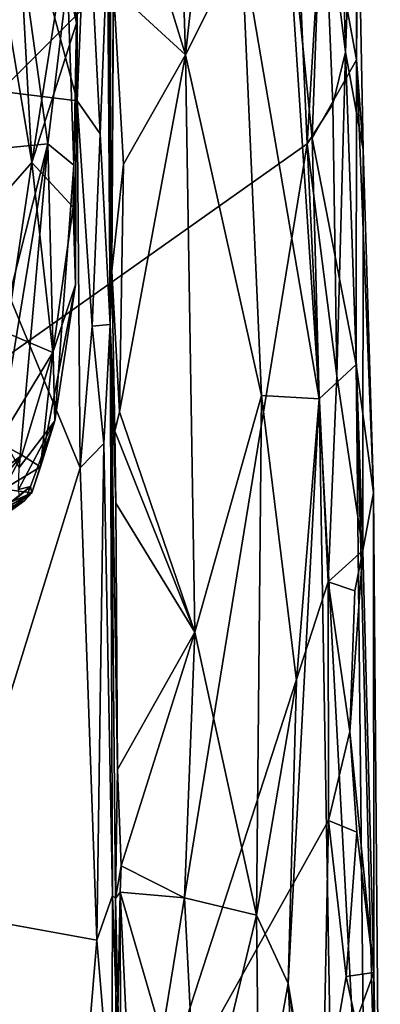
# Model space of a CAD drawing. Units: metres. Extents: x 25.4 to 30.92, y -2.77 to 4.36.
# Drawn here: x 30.64 to 30.91, y -2.3 to -1.58 of the extents above; entities that cross this region are included whole.
import ezdxf

# ---------------------------------------------------------------- set-up
doc = ezdxf.new("R2010")
doc.units = ezdxf.units.M

msp = doc.modelspace()

# ---------------------------------------------------------------- linework, layer by layer
at = {"layer": '1'}
for points in [[(30.74986, -1.14725, -0.87288), (30.719, -1.45687, -0.83435), (30.7643, -1.60324, -0.88599)], [(30.74986, -1.14725, -0.87288), (30.7643, -1.60324, -0.88599), (30.79614, -1.3131, -0.93903)], [(30.58602, -1.27125, -0.49383), (30.57031, -1.6227, -0.47453), (30.68495, -1.63675, -0.57715)], [(30.58602, -1.27125, -0.49383), (30.68495, -1.63675, -0.57715), (30.685, -1.38282, -0.57978)], [(30.79614, -1.3131, -0.93903), (30.7643, -1.60324, -0.88599), (30.80513, -1.52159, -0.95545)], [(29.95704, -2.30174, -1.53882), (30.20956, -1.36201, -1.54237), (30.84188, -1.41625, -1.54279)], [(30.685, -1.38282, -0.57978), (30.68495, -1.63675, -0.57715), (30.69197, -1.46898, -0.58874)], [(30.89103, -1.38992, -1.32733), (30.8639, -1.46884, -1.15453), (30.88931, -1.60699, -1.29098)], [(30.87607, -1.40255, -1.52201), (30.88889, -1.39207, -1.47467), (30.88131, -1.60131, -1.51406)], [(30.88131, -1.60131, -1.51406), (30.88889, -1.39207, -1.47467), (30.89423, -1.67245, -1.45023)], [(30.89103, -1.38992, -1.32733), (30.88931, -1.60699, -1.29098), (30.88889, -1.39207, -1.47467)], [(30.88889, -1.39207, -1.47467), (30.88931, -1.60699, -1.29098), (30.89423, -1.67245, -1.45023)], [(30.86521, -1.47213, -1.53836), (30.87607, -1.40255, -1.52201), (30.88131, -1.60131, -1.51406)], [(29.95704, -2.30174, -1.53882), (30.84188, -1.41625, -1.54279), (30.85309, -1.66836, -1.54149)], [(30.85309, -1.66836, -1.54149), (30.84188, -1.41625, -1.54279), (30.86521, -1.47213, -1.53836)], [(30.70661, -1.44158, -0.79076), (30.70929, -1.425, -0.66176), (30.7092, -1.80035, -0.68871)], [(30.7092, -1.80035, -0.68871), (30.70929, -1.425, -0.66176), (30.70886, -1.47873, -0.63348)], [(30.71156, -1.55481, -0.82506), (30.70661, -1.44158, -0.79076), (30.7092, -1.80035, -0.68871)], [(30.719, -1.45687, -0.83435), (30.71156, -1.55481, -0.82506), (30.7643, -1.60324, -0.88599)], [(30.80513, -1.52159, -0.95545), (30.86189, -1.8546, -1.09293), (30.83554, -1.45479, -1.04062)], [(30.83554, -1.45479, -1.04062), (30.86189, -1.8546, -1.09293), (30.85677, -1.66412, -1.09483)], [(30.83554, -1.45479, -1.04062), (30.85677, -1.66412, -1.09483), (30.8639, -1.46884, -1.15453)], [(30.67782, -1.54849, 1.67103), (30.67224, -1.47395, 1.79144), (30.68453, -1.57999, 1.82726)], [(30.67224, -1.47395, 1.79144), (30.67634, -1.52581, 1.90843), (30.68453, -1.57999, 1.82726)], [(30.69197, -1.46898, -0.58874), (30.68495, -1.63675, -0.57715), (30.7017, -1.66089, -0.60541)], [(30.69197, -1.46898, -0.58874), (30.7017, -1.66089, -0.60541), (30.70886, -1.47873, -0.63348)], [(30.872, -1.63938, -1.53458), (30.85309, -1.66836, -1.54149), (30.86521, -1.47213, -1.53836)], [(30.8639, -1.46884, -1.15453), (30.85677, -1.66412, -1.09483), (30.88931, -1.60699, -1.29098)], [(30.872, -1.63938, -1.53458), (30.86521, -1.47213, -1.53836), (30.88131, -1.60131, -1.51406)], [(30.70886, -1.47873, -0.63348), (30.7017, -1.66089, -0.60541), (30.7092, -1.80035, -0.68871)], [(30.62124, -1.49981, 2.25135), (30.59809, -1.74282, 2.36674), (30.65184, -1.68185, 2.12912)], [(30.62124, -1.49981, 2.25135), (30.65184, -1.68185, 2.12912), (30.6425, -1.51129, 2.14201)], [(30.67634, -1.52581, 1.90843), (30.6425, -1.51129, 2.14201), (30.65184, -1.68185, 2.12912)], [(30.80513, -1.52159, -0.95545), (30.7643, -1.60324, -0.88599), (30.81989, -1.85223, -0.97157)], [(30.80513, -1.52159, -0.95545), (30.81989, -1.85223, -0.97157), (30.86189, -1.8546, -1.09293)], [(30.56836, -1.55786, 1.12891), (30.64433, -1.52983, 1.43519), (30.61309, -1.67325, 1.24643)], [(30.61309, -1.67325, 1.24643), (30.64433, -1.52983, 1.43519), (30.66362, -1.66818, 1.4968)], [(30.66362, -1.66818, 1.4968), (30.64433, -1.52983, 1.43519), (30.67782, -1.54849, 1.67103)], [(30.67634, -1.52581, 1.90843), (30.65184, -1.68185, 2.12912), (30.68453, -1.57999, 1.82726)], [(30.66362, -1.66818, 1.4968), (30.67782, -1.54849, 1.67103), (30.68258, -1.68377, 1.67136)], [(30.67782, -1.54849, 1.67103), (30.68453, -1.57999, 1.82726), (30.68258, -1.68377, 1.67136)], [(30.71156, -1.55481, -0.82506), (30.7092, -1.80035, -0.68871), (30.71043, -1.76104, -0.81709)], [(30.71156, -1.55481, -0.82506), (30.71043, -1.76104, -0.81709), (30.71891, -1.68306, -0.83598)], [(30.71156, -1.55481, -0.82506), (30.71891, -1.68306, -0.83598), (30.7643, -1.60324, -0.88599)], [(30.65184, -1.68185, 2.12912), (30.6821, -1.7145, 1.89741), (30.68453, -1.57999, 1.82726)], [(30.68453, -1.57999, 1.82726), (30.6821, -1.7145, 1.89741), (30.68376, -1.77143, 1.77256)], [(30.68258, -1.68377, 1.67136), (30.68453, -1.57999, 1.82726), (30.68376, -1.77143, 1.77256)], [(30.71891, -1.68306, -0.83598), (30.7159, -1.86417, -0.83038), (30.7643, -1.60324, -0.88599)], [(30.7159, -1.86417, -0.83038), (30.77113, -2.02517, -0.88648), (30.7643, -1.60324, -0.88599)], [(30.7643, -1.60324, -0.88599), (30.77113, -2.02517, -0.88648), (30.81989, -1.85223, -0.97157)], [(30.8748, -1.83784, -1.53457), (30.872, -1.63938, -1.53458), (30.88131, -1.60131, -1.51406)], [(30.89382, -1.96542, -1.50248), (30.8748, -1.83784, -1.53457), (30.88131, -1.60131, -1.51406)], [(30.88131, -1.60131, -1.51406), (30.89423, -1.67245, -1.45023), (30.89382, -1.96542, -1.50248)], [(30.88931, -1.60699, -1.29098), (30.85677, -1.66412, -1.09483), (30.88915, -1.8296, -1.25731)], [(30.88931, -1.60699, -1.29098), (30.88915, -1.8296, -1.25731), (30.90168, -1.92331, -1.41017)], [(30.89423, -1.67245, -1.45023), (30.88931, -1.60699, -1.29098), (30.90168, -1.92331, -1.41017)], [(30.57031, -1.6227, -0.47453), (30.58656, -2.22991, -0.48364), (30.6872, -1.90517, -0.57815)], [(30.57031, -1.6227, -0.47453), (30.6872, -1.90517, -0.57815), (30.68495, -1.63675, -0.57715)], [(30.68495, -1.63675, -0.57715), (30.6872, -1.90517, -0.57815), (30.69592, -1.80161, -0.59551)], [(30.68495, -1.63675, -0.57715), (30.69592, -1.80161, -0.59551), (30.7017, -1.66089, -0.60541)], [(30.8748, -1.83784, -1.53457), (30.85309, -1.66836, -1.54149), (30.872, -1.63938, -1.53458)], [(30.7017, -1.66089, -0.60541), (30.69592, -1.80161, -0.59551), (30.7092, -1.80035, -0.68871)], [(30.733, -2.40616, -1.53769), (29.95704, -2.30174, -1.53882), (30.85309, -1.66836, -1.54149)], [(30.63038, -1.79931, 1.31459), (30.61309, -1.67325, 1.24643), (30.66362, -1.66818, 1.4968)], [(30.63038, -1.79931, 1.31459), (30.66362, -1.66818, 1.4968), (30.62889, -1.88009, 1.33804)], [(30.64265, -1.90486, 1.46872), (30.62889, -1.88009, 1.33804), (30.66362, -1.66818, 1.4968)], [(30.66865, -1.8708, 1.68222), (30.64265, -1.90486, 1.46872), (30.66362, -1.66818, 1.4968)], [(30.66865, -1.8708, 1.68222), (30.66362, -1.66818, 1.4968), (30.68258, -1.68377, 1.67136)], [(30.733, -2.40616, -1.53769), (30.85309, -1.66836, -1.54149), (30.86849, -1.98855, -1.53761)], [(30.86849, -1.98855, -1.53761), (30.85309, -1.66836, -1.54149), (30.8748, -1.83784, -1.53457)], [(30.88915, -1.8296, -1.25731), (30.85677, -1.66412, -1.09483), (30.86189, -1.8546, -1.09293)], [(30.89382, -1.96542, -1.50248), (30.89423, -1.67245, -1.45023), (30.90168, -1.92331, -1.41017)], [(30.59809, -1.74282, 2.36674), (30.63321, -1.80634, 2.20558), (30.65184, -1.68185, 2.12912)], [(30.65184, -1.68185, 2.12912), (30.63321, -1.80634, 2.20558), (30.66713, -1.82086, 1.98597)], [(30.65184, -1.68185, 2.12912), (30.66713, -1.82086, 1.98597), (30.6821, -1.7145, 1.89741)], [(30.66865, -1.8708, 1.68222), (30.68258, -1.68377, 1.67136), (30.68376, -1.77143, 1.77256)], [(30.71043, -1.76104, -0.81709), (30.7159, -1.86417, -0.83038), (30.71891, -1.68306, -0.83598)], [(30.66713, -1.82086, 1.98597), (30.68376, -1.77143, 1.77256), (30.6821, -1.7145, 1.89741)], [(30.71043, -1.76104, -0.81709), (30.7092, -1.80035, -0.68871), (30.71258, -1.87825, -0.82115)], [(30.71043, -1.76104, -0.81709), (30.71258, -1.87825, -0.82115), (30.7159, -1.86417, -0.83038)], [(30.65809, -1.9044, 1.89685), (30.66865, -1.8708, 1.68222), (30.68376, -1.77143, 1.77256)], [(30.66713, -1.82086, 1.98597), (30.65809, -1.9044, 1.89685), (30.68376, -1.77143, 1.77256)], [(30.63321, -1.80634, 2.20558), (30.62718, -1.88641, 2.17477), (30.66713, -1.82086, 1.98597)], [(30.69592, -1.80161, -0.59551), (30.6872, -1.90517, -0.57815), (30.70435, -1.88731, -0.61746)], [(30.69592, -1.80161, -0.59551), (30.70435, -1.88731, -0.61746), (30.7092, -1.80035, -0.68871)], [(30.70435, -1.88731, -0.61746), (30.71073, -2.2177, -0.61768), (30.7092, -1.80035, -0.68871)], [(30.7092, -1.80035, -0.68871), (30.71314, -1.93093, -0.8242), (30.71258, -1.87825, -0.82115)], [(30.7092, -1.80035, -0.68871), (30.71289, -2.21993, -0.80103), (30.71448, -2.1255, -0.82236)], [(30.71314, -1.93093, -0.8242), (30.7092, -1.80035, -0.68871), (30.71448, -2.1255, -0.82236)], [(30.71289, -2.21993, -0.80103), (30.7092, -1.80035, -0.68871), (30.71073, -2.2177, -0.61768)], [(30.62718, -1.88641, 2.17477), (30.6445, -1.89586, 2.0479), (30.66713, -1.82086, 1.98597)], [(30.6445, -1.89586, 2.0479), (30.65809, -1.9044, 1.89685), (30.66713, -1.82086, 1.98597)], [(30.86189, -1.8546, -1.09293), (30.89624, -2.49303, -1.26075), (30.88915, -1.8296, -1.25731)], [(30.88915, -1.8296, -1.25731), (30.89624, -2.49303, -1.26075), (30.90672, -2.52749, -1.38139)], [(30.88915, -1.8296, -1.25731), (30.90672, -2.52749, -1.38139), (30.90168, -1.92331, -1.41017)], [(30.86849, -1.98855, -1.53761), (30.8748, -1.83784, -1.53457), (30.89382, -1.96542, -1.50248)], [(30.81989, -1.85223, -0.97157), (30.77113, -2.02517, -0.88648), (30.8162, -2.23208, -0.95911)], [(30.81989, -1.85223, -0.97157), (30.8162, -2.23208, -0.95911), (30.84545, -2.06079, -1.03617)], [(30.86189, -1.8546, -1.09293), (30.81989, -1.85223, -0.97157), (30.84545, -2.06079, -1.03617)], [(30.84545, -2.06079, -1.03617), (30.83927, -2.28203, -1.01098), (30.86189, -1.8546, -1.09293)], [(30.86189, -1.8546, -1.09293), (30.83927, -2.28203, -1.01098), (30.8728, -2.48331, -1.12606)], [(30.8728, -2.48331, -1.12606), (30.89624, -2.49303, -1.26075), (30.86189, -1.8546, -1.09293)], [(30.64265, -1.90486, 1.46872), (30.66865, -1.8708, 1.68222), (30.64211, -1.92105, 1.54427)], [(30.65092, -1.91878, 1.65219), (30.64211, -1.92105, 1.54427), (30.66865, -1.8708, 1.68222)], [(30.65169, -1.92347, 1.84692), (30.65092, -1.91878, 1.65219), (30.66865, -1.8708, 1.68222)], [(30.65809, -1.9044, 1.89685), (30.65169, -1.92347, 1.84692), (30.66865, -1.8708, 1.68222)], [(30.7159, -1.86417, -0.83038), (30.71258, -1.87825, -0.82115), (30.77113, -2.02517, -0.88648)], [(30.71258, -1.87825, -0.82115), (30.71314, -1.93093, -0.8242), (30.77113, -2.02517, -0.88648)], [(30.61363, -1.91954, 2.14522), (30.6445, -1.89586, 2.0479), (30.62718, -1.88641, 2.17477)], [(30.6872, -1.90517, -0.57815), (30.69944, -2.25042, -0.58264), (30.70435, -1.88731, -0.61746)], [(30.70435, -1.88731, -0.61746), (30.69944, -2.25042, -0.58264), (30.71073, -2.2177, -0.61768)], [(30.61363, -1.91954, 2.14522), (30.61423, -1.93198, 2.06873), (30.6445, -1.89586, 2.0479)], [(30.61423, -1.93198, 2.06873), (30.63141, -1.92066, 2.049), (30.6445, -1.89586, 2.0479)], [(30.63141, -1.92066, 2.049), (30.65809, -1.9044, 1.89685), (30.6445, -1.89586, 2.0479)], [(30.6872, -1.90517, -0.57815), (30.58656, -2.22991, -0.48364), (30.69944, -2.25042, -0.58264)], [(30.63141, -1.92066, 2.049), (30.65169, -1.92347, 1.84692), (30.65809, -1.9044, 1.89685)], [(30.61636, -1.93897, 1.97868), (30.65169, -1.92347, 1.84692), (30.63141, -1.92066, 2.049)], [(30.62616, -1.93812, 1.62369), (30.64287, -1.92565, 1.61617), (30.65092, -1.91878, 1.65219)], [(30.64667, -1.92905, 1.73726), (30.62616, -1.93812, 1.62369), (30.65092, -1.91878, 1.65219)], [(30.64287, -1.92565, 1.61617), (30.64211, -1.92105, 1.54427), (30.65092, -1.91878, 1.65219)], [(30.64667, -1.92905, 1.73726), (30.65092, -1.91878, 1.65219), (30.65169, -1.92347, 1.84692)], [(30.61636, -1.93897, 1.97868), (30.61556, -1.9444, 1.89179), (30.65169, -1.92347, 1.84692)], [(30.62191, -1.94508, 1.80748), (30.65169, -1.92347, 1.84692), (30.61556, -1.9444, 1.89179)], [(30.65169, -1.92347, 1.84692), (30.62191, -1.94508, 1.80748), (30.64667, -1.92905, 1.73726)], [(30.90208, -2.27388, -1.50221), (30.89382, -1.96542, -1.50248), (30.90168, -1.92331, -1.41017)], [(30.90208, -2.27388, -1.50221), (30.90168, -1.92331, -1.41017), (30.90672, -2.52749, -1.38139)], [(30.62191, -1.94508, 1.80748), (30.62802, -1.9423, 1.65069), (30.64667, -1.92905, 1.73726)], [(30.62802, -1.9423, 1.65069), (30.62616, -1.93812, 1.62369), (30.64667, -1.92905, 1.73726)], [(30.71314, -1.93093, -0.8242), (30.71448, -2.1255, -0.82236), (30.77113, -2.02517, -0.88648)], [(30.86849, -1.98855, -1.53761), (30.89382, -1.96542, -1.50248), (30.88797, -1.99493, -1.51792)], [(30.88448, -2.09794, -1.52993), (30.88797, -1.99493, -1.51792), (30.89382, -1.96542, -1.50248)], [(30.88448, -2.09794, -1.52993), (30.89382, -1.96542, -1.50248), (30.90208, -2.27388, -1.50221)], [(30.733, -2.40616, -1.53769), (30.86849, -1.98855, -1.53761), (30.86885, -2.16277, -1.53653)], [(30.86885, -2.16277, -1.53653), (30.86849, -1.98855, -1.53761), (30.88448, -2.09794, -1.52993)], [(30.88448, -2.09794, -1.52993), (30.86849, -1.98855, -1.53761), (30.88797, -1.99493, -1.51792)], [(30.77113, -2.02517, -0.88648), (30.71448, -2.1255, -0.82236), (30.71715, -2.19603, -0.82921)], [(30.77113, -2.02517, -0.88648), (30.71715, -2.19603, -0.82921), (30.76348, -2.2194, -0.87411)], [(30.76348, -2.2194, -0.87411), (30.8162, -2.23208, -0.95911), (30.77113, -2.02517, -0.88648)], [(30.84545, -2.06079, -1.03617), (30.8162, -2.23208, -0.95911), (30.83927, -2.28203, -1.01098)], [(30.86885, -2.16277, -1.53653), (30.88448, -2.09794, -1.52993), (30.88952, -2.1713, -1.52617)], [(30.88952, -2.1713, -1.52617), (30.88448, -2.09794, -1.52993), (30.90208, -2.27388, -1.50221)], [(30.71448, -2.1255, -0.82236), (30.71289, -2.21993, -0.80103), (30.71715, -2.19603, -0.82921)], [(30.733, -2.40616, -1.53769), (30.86885, -2.16277, -1.53653), (30.86456, -2.37547, -1.53188)], [(30.88171, -2.27696, -1.52949), (30.86456, -2.37547, -1.53188), (30.86885, -2.16277, -1.53653)], [(30.88171, -2.27696, -1.52949), (30.86885, -2.16277, -1.53653), (30.88952, -2.1713, -1.52617)], [(30.88171, -2.27696, -1.52949), (30.88952, -2.1713, -1.52617), (30.90208, -2.27388, -1.50221)], [(30.71715, -2.19603, -0.82921), (30.71289, -2.21993, -0.80103), (30.71646, -2.21522, -0.82923)], [(30.71715, -2.19603, -0.82921), (30.71646, -2.21522, -0.82923), (30.76348, -2.2194, -0.87411)], [(30.71289, -2.21993, -0.80103), (30.71353, -2.36386, -0.7995), (30.71646, -2.21522, -0.82923)], [(30.71646, -2.21522, -0.82923), (30.71353, -2.36386, -0.7995), (30.71658, -2.32995, -0.82278)], [(30.72284, -2.34957, -0.83348), (30.77325, -2.41058, -0.88314), (30.71646, -2.21522, -0.82923)], [(30.71646, -2.21522, -0.82923), (30.77325, -2.41058, -0.88314), (30.76348, -2.2194, -0.87411)], [(30.71646, -2.21522, -0.82923), (30.71658, -2.32995, -0.82278), (30.72284, -2.34957, -0.83348)], [(30.69944, -2.25042, -0.58264), (30.71033, -2.38257, -0.61469), (30.71073, -2.2177, -0.61768)], [(30.71033, -2.38257, -0.61469), (30.71721, -2.39882, -0.68161), (30.71073, -2.2177, -0.61768)], [(30.71289, -2.21993, -0.80103), (30.71073, -2.2177, -0.61768), (30.71721, -2.39882, -0.68161)], [(30.71353, -2.36386, -0.7995), (30.71289, -2.21993, -0.80103), (30.71721, -2.39882, -0.68161)], [(30.76348, -2.2194, -0.87411), (30.77325, -2.41058, -0.88314), (30.8162, -2.23208, -0.95911)], [(30.58656, -2.22991, -0.48364), (30.59819, -2.30424, -0.50397), (30.68854, -2.38008, -0.57834)], [(30.58656, -2.22991, -0.48364), (30.68854, -2.38008, -0.57834), (30.69944, -2.25042, -0.58264)], [(30.8162, -2.23208, -0.95911), (30.77325, -2.41058, -0.88314), (30.81811, -2.40056, -0.95863)], [(30.8162, -2.23208, -0.95911), (30.81811, -2.40056, -0.95863), (30.83927, -2.28203, -1.01098)], [(30.69944, -2.25042, -0.58264), (30.68854, -2.38008, -0.57834), (30.71033, -2.38257, -0.61469)], [(30.88881, -2.30995, -1.52457), (30.88171, -2.27696, -1.52949), (30.90208, -2.27388, -1.50221)], [(30.90246, -2.4504, -1.50629), (30.88881, -2.30995, -1.52457), (30.90208, -2.27388, -1.50221)], [(30.90246, -2.4504, -1.50629), (30.90208, -2.27388, -1.50221), (30.90672, -2.52749, -1.38139)], [(30.86456, -2.37547, -1.53188), (30.88171, -2.27696, -1.52949), (30.88881, -2.30995, -1.52457)], [(30.81811, -2.40056, -0.95863), (30.85157, -2.51844, -1.03988), (30.83927, -2.28203, -1.01098)], [(30.83927, -2.28203, -1.01098), (30.85157, -2.51844, -1.03988), (30.85314, -2.3821, -1.05077)], [(30.83927, -2.28203, -1.01098), (30.85314, -2.3821, -1.05077), (30.8728, -2.48331, -1.12606)]]:
    msp.add_3dface(points, dxfattribs=at)

doc.saveas('drawing.dxf')
